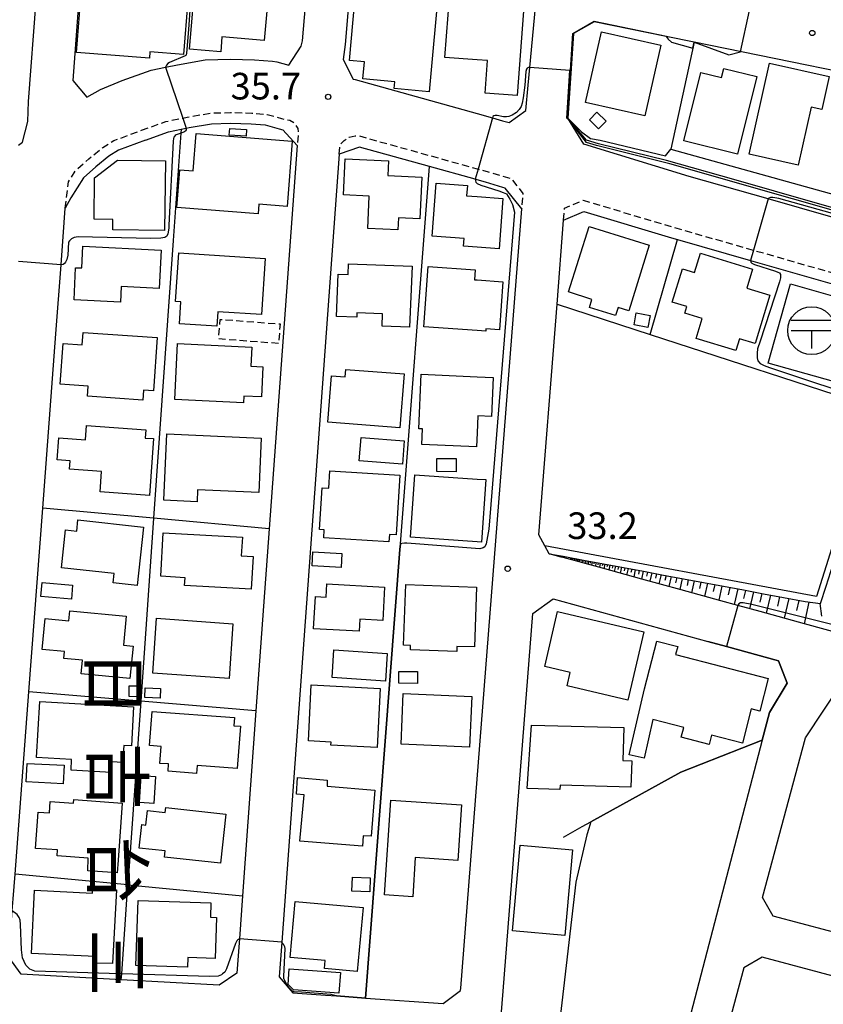
# Model space of a CAD drawing. Extents: x -28000 to -26000, y 94500 to 96000.
# Drawn here: x -27785 to -27672, y 95587 to 95726 of the extents above; entities that cross this region are included whole.
import ezdxf
from ezdxf.enums import TextEntityAlignment as Align

# ---------------------------------------------------------------- set-up
doc = ezdxf.new("R2010")
doc.units = 0
doc.linetypes.add('221300', pattern=[1.5, 1, -0.5])
doc.linetypes.add('300300', pattern=[1.5, 1, -0.5])
for name, color, linetype in [('2101000', 7, 'Continuous'), ('2101001', 7, 'Continuous'), ('2213000', 7, '221300'), ('3001000', 4, 'Continuous'), ('3003000', 7, '300300'), ('3509000', 1, 'Continuous'), ('6101110', 6, 'Continuous'), ('6101120', 6, 'Continuous'), ('6101990', 6, 'Continuous'), ('6110000', 1, '611000'), ('6110110', 1, '611011'), ('6110120', 1, 'Continuous'), ('6130000', 3, '613000'), ('6140000', 3, '614000'), ('7102000', 6, 'Continuous'), ('7102001', 8, 'Continuous'), ('7312000', 1, 'Continuous'), ('8114000', 7, 'Continuous')]:
    doc.layers.add(name, color=color, linetype=linetype)
doc.styles.add('@PlotAnnotation', font='@MS Gothic.ttf')
doc.styles.add('PlotAnnotation', font='MS Gothic.ttf')
doc.linetypes.add('611000', pattern='A,1,[3,dmdr.shx,S=0.2,R=0,X=0,Y=0],1', length=2)
doc.linetypes.add('611011', pattern='A,1,[3,dmdr.shx,S=0.2,R=0,X=0,Y=0],1', length=2)
doc.linetypes.add('613000', pattern='A,1,-0.75,[1,dmdr.shx,S=0.15,R=0,X=0,Y=0],-0.75,1', length=3.5)
doc.linetypes.add('614000', pattern='A,1.5,[2,dmdr.shx,S=0.3,R=0,X=0,Y=-0.3],1.5', length=3)

# ---------------------------------------------------------------- blocks, each defined once
blk = doc.blocks.new('350900')
at = {"layer": '3509000'}
for points in [[(-1.16, 0.6), (1.16, 0.6)], [(-1.16, 0), (1.16, 0)], [(0, 0), (0, -1)]]:
    blk.add_lwpolyline(points, dxfattribs=at)
blk.add_circle((0, 0), 1.35, dxfattribs=at)
blk = doc.blocks.new('731200')
at = {"layer": '7312000'}
blk.add_circle((0, 0), 0.15, dxfattribs=at)

msp = doc.modelspace()

# ---------------------------------------------------------------- linework, layer by layer
at = {"layer": '2101000', "flags": 128}
for points in [[(-27785.26, 95708.46), (-27784.68, 95708.87), (-27783.92, 95711.81), (-27783.84, 95714.61), (-27782.79, 95728.81), (-27782.79, 95728.86), (-27782.66, 95730.62), (-27781.07, 95752.18), (-27783.57, 95753.99), (-27785.72, 95752.25)], [(-27776.38, 95734.15), (-27777.61, 95717.58), (-27775.62, 95715.24), (-27773.69, 95716.28), (-27770.65, 95717.55), (-27766.55, 95719.03), (-27764.56, 95719.43), (-27762.88, 95719.77), (-27758.96, 95720.46), (-27755.41, 95720.56), (-27752.01, 95720.46), (-27749.49, 95720.27), (-27748.87, 95720.22), (-27747.2, 95719.73), (-27745.46, 95722.42), (-27745.24, 95723.16), (-27744.54, 95731.44)], [(-27738.4, 95732.8), (-27739.26, 95722.66), (-27739.51, 95720.55), (-27738.13, 95717.77), (-27737.84, 95717.71), (-27720.65, 95712.91), (-27718.51, 95712.31), (-27717.06, 95711.91), (-27716.51, 95711.74), (-27716.16, 95711.63), (-27713.77, 95713.32), (-27713.45, 95716.9), (-27713.22, 95719.42), (-27712.16, 95730.93)], [(-27656.03, 95716), (-27690.07, 95722.96), (-27694.01, 95723.76), (-27704.18, 95725.84), (-27707.09, 95724.18), (-27707.88, 95712.28)], [(-27767.39, 95709.16), (-27764.11, 95710.34), (-27762.36, 95710.7), (-27761.62, 95710.85), (-27761.21, 95710.93), (-27758.05, 95711.48), (-27755.41, 95711.56), (-27752.48, 95711.47), (-27750.53, 95711.32), (-27750.51, 95711.32), (-27748.55, 95710.74), (-27748.01, 95710.64), (-27746.01, 95708.42), (-27749.95, 95654.4), (-27751.81, 95628.77), (-27753.71, 95602.72), (-27754.15, 95596.65), (-27754.19, 95596.11), (-27754.5, 95591.81), (-27757, 95590.13), (-27770.78, 95590.89), (-27784.9, 95591.67), (-27786.62, 95594.07)], [(-27640.24, 95689.6), (-27679.67, 95700.88), (-27690.79, 95704.06), (-27705.61, 95708.59), (-27707.88, 95712.28)], [(-27767.39, 95709.16), (-27771.16, 95707.74), (-27772.51, 95706.91), (-27774.37, 95705.4), (-27776.1, 95703.87), (-27777.88, 95701.02), (-27778.67, 95699.6)], [(-27736.4, 95588.32), (-27725.42, 95587.53), (-27722.98, 95589.37), (-27722.96, 95589.71), (-27720.66, 95619.15), (-27714.38, 95699.47), (-27716.71, 95702.42), (-27717.01, 95702.51), (-27719.48, 95703.24), (-27720.65, 95703.57), (-27720.92, 95703.65), (-27727.35, 95705.44), (-27737.22, 95708.19), (-27740.08, 95707.2), (-27748.16, 95596.21), (-27748.52, 95591.3), (-27746.63, 95589.05), (-27742.03, 95588.72), (-27740.47, 95588.61), (-27736.4, 95588.32)], [(-27786.62, 95594.07), (-27786.13, 95600.61), (-27786, 95602.29), (-27785.74, 95605.79), (-27783.8, 95631.45), (-27781.85, 95657.34), (-27780, 95681.87), (-27779.27, 95691.62), (-27778.82, 95697.55), (-27778.67, 95699.6)], [(-27709.4, 95686.07), (-27708.48, 95697.9), (-27705.63, 95699.11), (-27693.27, 95695.41), (-27692.43, 95695.17), (-27682.14, 95692.23), (-27645, 95681.6), (-27633.01, 95678.17), (-27631.07, 95677.62), (-27622.9, 95675.07), (-27615.48, 95669.22), (-27611.31, 95665.93), (-27611.67, 95664.59), (-27613.96, 95655.96), (-27614.07, 95655.56), (-27615.1, 95651.66), (-27615.39, 95650.6)], [(-27666.03, 95638.7), (-27669.24, 95639.58), (-27674.53, 95641.03), (-27680.78, 95642.75), (-27683.94, 95643.61), (-27686.34, 95644.27), (-27691.89, 95645.8), (-27697.44, 95647.32), (-27702.99, 95648.85), (-27708.54, 95650.37), (-27710.51, 95650.91)], [(-27719.97, 95552.52), (-27719.52, 95558.02), (-27716.97, 95589.27), (-27712.81, 95642.48), (-27709.94, 95644.53), (-27688.15, 95638.55), (-27685.52, 95637.83), (-27678.2, 95635.82), (-27676.98, 95632.66), (-27679.49, 95628.53), (-27680.51, 95624.64), (-27700.03, 95549.81), (-27705, 95530.77), (-27700.84, 95529.26), (-27614.31, 95497.73), (-27587.42, 95487.93)], [(-27669.23, 95632.79), (-27654.97, 95628.85), (-27624.99, 95620.56), (-27623.51, 95617.95), (-27627.42, 95603.8), (-27628.62, 95599.48), (-27629.41, 95596.6), (-27631.41, 95589.3), (-27634.02, 95587.82), (-27650.66, 95592.32), (-27663.38, 95595.72), (-27678.94, 95599.87), (-27680.44, 95602.46), (-27674.38, 95624.95), (-27669.23, 95632.79)], [(-27689.41, 95561.05), (-27657.43, 95552.16), (-27644.36, 95548.64), (-27641.76, 95550.13), (-27641.66, 95550.51), (-27634.71, 95576.96), (-27634.06, 95579.42), (-27635.56, 95582.02), (-27652.23, 95586.53), (-27680.5, 95594.07), (-27683.1, 95592.57), (-27690.89, 95563.66), (-27689.41, 95561.05)]]:
    msp.add_lwpolyline(points, dxfattribs=at)
at = {"layer": '2101001', "flags": 128}
msp.add_lwpolyline([(-27710.51, 95650.91), (-27711.1, 95652), (-27711.94, 95653.55), (-27709.4, 95686.07)], dxfattribs=at)
at = {"layer": '2213000', "flags": 128}
for points in [[(-27767.93, 95710.55), (-27764.52, 95711.79), (-27762.11, 95712.28), (-27761.49, 95712.4), (-27758.21, 95712.98), (-27755.41, 95713.06), (-27752.41, 95712.97), (-27750.24, 95712.8), (-27748.2, 95712.2), (-27747.05, 95711.99), (-27746.38, 95711.58), (-27745.9, 95710.82), (-27745.83, 95709.92), (-27746.01, 95708.42)], [(-27778.67, 95699.6), (-27778.2, 95703.3), (-27777.25, 95704.85), (-27775.34, 95706.55), (-27773.38, 95708.14), (-27771.83, 95709.1), (-27767.93, 95710.55)], [(-27740.08, 95707.2), (-27739.97, 95708.55), (-27739.4, 95709.13), (-27738.69, 95709.61), (-27737.83, 95709.79), (-27737.33, 95709.78), (-27720.65, 95705.13), (-27720.52, 95705.09), (-27719.08, 95704.69), (-27715.83, 95703.72), (-27714.2, 95701.67), (-27714.38, 95699.47)], [(-27708.48, 95697.9), (-27708.35, 95699.59), (-27705.71, 95700.7), (-27692.85, 95696.85), (-27681.73, 95693.67), (-27632.82, 95679.68), (-27630.63, 95679.05), (-27622.19, 95676.41), (-27614.55, 95670.39), (-27610.38, 95667.11), (-27611.31, 95665.93)]]:
    msp.add_lwpolyline(points, dxfattribs=at)
at = {"layer": '3001000', "flags": 128}
for points in [[(-27760.27, 95732.46), (-27749.9, 95731.55), (-27750.63, 95723.19), (-27756.6, 95723.71), (-27756.78, 95721.61), (-27761.19, 95722), (-27760.27, 95732.46)], [(-27738, 95732.59), (-27726.01, 95731.49), (-27727.43, 95715.98), (-27732.35, 95716.43), (-27732.26, 95717.4), (-27736.74, 95717.81), (-27736.52, 95720.2), (-27738.65, 95720.39), (-27737.88, 95728.81), (-27738.34, 95728.85), (-27738, 95732.59)], [(-27768.5, 95729.4), (-27761.42, 95728.86), (-27762.01, 95721.25), (-27766.74, 95721.61), (-27766.81, 95720.73), (-27777.09, 95721.53), (-27776.54, 95728.64), (-27768.61, 95728.02), (-27768.5, 95729.4)], [(-27719.51, 95715.79), (-27719.17, 95720.37), (-27720.65, 95720.48), (-27725.19, 95720.82), (-27724.52, 95729.85), (-27720.65, 95729.56), (-27717.75, 95729.34), (-27717.88, 95727.61), (-27714.14, 95727.34), (-27715.02, 95715.46), (-27719.51, 95715.79)], [(-27705.37, 95714.45), (-27703.13, 95724.43), (-27694.79, 95722.55), (-27697.03, 95712.58), (-27705.37, 95714.45)], [(-27675.42, 95705.63), (-27682.35, 95707.18), (-27679.47, 95720.03), (-27671.06, 95718.15), (-27672.11, 95713.49), (-27673.58, 95713.82), (-27675.42, 95705.63)], [(-27691.55, 95709.07), (-27689.14, 95718.7), (-27686.22, 95717.97), (-27685.89, 95719.28), (-27681.26, 95718.12), (-27683.99, 95707.18), (-27691.55, 95709.07)], [(-27704.84, 95712.01), (-27703.78, 95713.11), (-27702.47, 95711.85), (-27703.54, 95710.75), (-27704.84, 95712.01)], [(-27746.7, 95709.03), (-27747.43, 95699.84), (-27751.41, 95700.16), (-27751.52, 95698.78), (-27762.95, 95699.69), (-27762.53, 95704.99), (-27760.66, 95704.84), (-27760.24, 95710.11), (-27746.7, 95709.03)], [(-27755.51, 95710.82), (-27753.12, 95710.68), (-27753.18, 95709.72), (-27755.57, 95709.87), (-27755.51, 95710.82)], [(-27771.31, 95706.37), (-27764.55, 95706.27), (-27764.7, 95696.42), (-27771.99, 95696.53), (-27771.97, 95697.98), (-27774.62, 95698.02), (-27774.54, 95703.84), (-27771.31, 95706.37)], [(-27739.23, 95706.53), (-27733.12, 95706.24), (-27733.22, 95704.2), (-27728.44, 95703.97), (-27728.72, 95698.07), (-27731.73, 95698.21), (-27731.81, 95696.52), (-27736.05, 95696.72), (-27735.84, 95701.27), (-27739.48, 95701.44), (-27739.23, 95706.53)], [(-27722.03, 95702.77), (-27722.14, 95701.34), (-27720.65, 95701.23), (-27717.01, 95700.96), (-27717.54, 95693.85), (-27720.65, 95694.09), (-27722.58, 95694.23), (-27722.5, 95695.3), (-27726.97, 95695.64), (-27726.41, 95703.1), (-27722.03, 95702.77)], [(-27704.86, 95697.01), (-27696.4, 95694.36), (-27699.3, 95685.12), (-27700.79, 95685.58), (-27701.14, 95684.46), (-27704.81, 95685.61), (-27704.48, 95686.74), (-27707.76, 95687.78), (-27704.86, 95697.01)], [(-27765.43, 95688.27), (-27770.78, 95688.55), (-27770.9, 95686.35), (-27777.44, 95686.69), (-27777.21, 95691.2), (-27776.36, 95691.16), (-27776.2, 95694.25), (-27765.15, 95693.68), (-27765.43, 95688.27)], [(-27751.02, 95684.59), (-27757.19, 95684.99), (-27757.32, 95682.97), (-27762.59, 95683.31), (-27762.39, 95686.39), (-27763.12, 95686.44), (-27762.68, 95693.29), (-27750.51, 95692.51), (-27751.02, 95684.59)], [(-27682.68, 95688.31), (-27679.4, 95687.31), (-27681.47, 95680.52), (-27683.7, 95681.19), (-27684.21, 95679.53), (-27689.8, 95681.24), (-27688.95, 95684.04), (-27691.4, 95684.79), (-27691.12, 95685.71), (-27693.18, 95686.34), (-27691.74, 95691.05), (-27690.02, 95690.53), (-27689.2, 95693.25), (-27681.86, 95691.01), (-27682.68, 95688.31)], [(-27738.78, 95691.76), (-27729.82, 95691.41), (-27730.16, 95682.81), (-27734.05, 95682.96), (-27733.98, 95684.68), (-27737.59, 95684.82), (-27737.61, 95684.21), (-27740.46, 95684.32), (-27740.22, 95690.28), (-27738.84, 95690.23), (-27738.78, 95691.76)], [(-27719.45, 95682.26), (-27720.65, 95682.35), (-27728.15, 95682.87), (-27727.55, 95691.36), (-27720.94, 95690.89), (-27721.04, 95689.5), (-27720.65, 95689.47), (-27717.03, 95689.21), (-27717.5, 95682.46), (-27719.43, 95682.59), (-27719.45, 95682.26)], [(-27670.47, 95675.15), (-27679.67, 95677.75), (-27676.53, 95688.91), (-27667.32, 95686.32), (-27670.47, 95675.15)], [(-27696.29, 95684.47), (-27696.6, 95682.79), (-27698.55, 95683.15), (-27698.24, 95684.83), (-27696.29, 95684.47)], [(-27766.26, 95673.87), (-27767.65, 95673.97), (-27767.75, 95672.56), (-27775.53, 95673.11), (-27775.43, 95674.5), (-27779.38, 95674.78), (-27778.97, 95680.53), (-27776.28, 95680.34), (-27776.16, 95682.09), (-27765.73, 95681.35), (-27766.26, 95673.87)], [(-27763.24, 95672.65), (-27762.84, 95680.54), (-27752.4, 95680), (-27752.54, 95677.31), (-27750.83, 95677.23), (-27751.04, 95672.99), (-27753.53, 95673.12), (-27753.58, 95672.16), (-27763.24, 95672.65)], [(-27730.94, 95676.24), (-27731.54, 95668.64), (-27741.69, 95669.43), (-27741.18, 95675.96), (-27739.22, 95675.81), (-27739.13, 95676.88), (-27730.94, 95676.24)], [(-27718.41, 95675.74), (-27718.65, 95670.22), (-27720.55, 95670.31), (-27720.65, 95667.94), (-27720.73, 95665.97), (-27728.43, 95666.3), (-27728.33, 95668.48), (-27728.88, 95668.5), (-27728.55, 95676.18), (-27720.65, 95675.84), (-27718.41, 95675.74)], [(-27766.22, 95667.12), (-27766.8, 95659.11), (-27773.76, 95659.61), (-27773.56, 95662.48), (-27778.06, 95662.8), (-27777.97, 95664), (-27779.8, 95664.13), (-27779.58, 95667.24), (-27775.82, 95666.97), (-27775.68, 95668.97), (-27767.33, 95668.37), (-27767.42, 95667.2), (-27766.22, 95667.12)], [(-27764.78, 95658.44), (-27764.34, 95667.78), (-27751.06, 95667.17), (-27751.41, 95659.54), (-27760.03, 95659.93), (-27760.11, 95658.23), (-27764.78, 95658.44)], [(-27737.26, 95663.98), (-27737, 95667.27), (-27730.92, 95666.79), (-27731.17, 95663.5), (-27737.26, 95663.98)], [(-27726.31, 95662.47), (-27726.31, 95664.33), (-27723.61, 95664.32), (-27723.62, 95662.46), (-27726.31, 95662.47)], [(-27732.07, 95653.56), (-27733.02, 95653.62), (-27733.09, 95652.56), (-27742.25, 95653.15), (-27742.18, 95654.27), (-27742.87, 95654.31), (-27742.5, 95660.18), (-27741.54, 95660.12), (-27741.39, 95662.6), (-27731.53, 95661.97), (-27732.07, 95653.56)], [(-27730.02, 95653.23), (-27729.42, 95662.03), (-27720.65, 95661.43), (-27719.45, 95661.35), (-27720.05, 95652.55), (-27720.65, 95652.59), (-27730.02, 95653.23)], [(-27768.53, 95646.44), (-27771.9, 95646.8), (-27771.76, 95648.12), (-27779.21, 95648.92), (-27778.64, 95654.26), (-27777.06, 95654.09), (-27776.89, 95655.66), (-27767.65, 95654.67), (-27768.53, 95646.44)], [(-27765.23, 95647.73), (-27764.88, 95653.87), (-27753.72, 95653.23), (-27753.87, 95650.62), (-27752.2, 95650.53), (-27752.47, 95645.9), (-27761.86, 95646.44), (-27761.79, 95647.53), (-27765.23, 95647.73)], [(-27739.71, 95650.95), (-27739.82, 95648.98), (-27743.9, 95649.2), (-27743.8, 95651.16), (-27739.71, 95650.95)], [(-27777.81, 95644.5), (-27782.1, 95644.87), (-27781.92, 95646.86), (-27777.64, 95646.5), (-27777.81, 95644.5)], [(-27733.96, 95641.52), (-27737.19, 95641.71), (-27737.29, 95639.98), (-27743.69, 95640.35), (-27743.43, 95644.89), (-27741.93, 95644.8), (-27741.83, 95646.68), (-27733.69, 95646.21), (-27733.96, 95641.52)], [(-27721.03, 95637.77), (-27723.5, 95637.86), (-27723.53, 95637.14), (-27730.05, 95637.37), (-27730.02, 95637.99), (-27731.02, 95638.03), (-27730.7, 95646.55), (-27720.72, 95646.19), (-27721.03, 95637.77)], [(-27770.48, 95638.02), (-27769.12, 95637.89), (-27769.56, 95633.33), (-27776.43, 95634), (-27776.24, 95635.91), (-27778.87, 95636.17), (-27778.77, 95637.12), (-27781.91, 95637.43), (-27781.49, 95641.78), (-27778.16, 95641.46), (-27778.02, 95642.86), (-27770.08, 95642.09), (-27770.48, 95638.02)], [(-27711.14, 95635.02), (-27709.32, 95642.77), (-27697.16, 95639.91), (-27699.43, 95630.28), (-27707.98, 95632.29), (-27707.53, 95634.17), (-27711.14, 95635.02)], [(-27766.34, 95634.07), (-27765.8, 95641.81), (-27755.05, 95641.05), (-27755.59, 95633.31), (-27766.34, 95634.07)], [(-27680.83, 95628.73), (-27682.03, 95629.04), (-27683.28, 95624.24), (-27687.63, 95625.37), (-27687.97, 95624.05), (-27691.91, 95625.07), (-27691.55, 95626.43), (-27695.91, 95627.56), (-27697.14, 95622.1), (-27699.23, 95622.57), (-27697.07, 95631.89), (-27695.33, 95638.6), (-27692.4, 95637.84), (-27692.69, 95636.69), (-27679.64, 95633.31), (-27680.83, 95628.73)], [(-27740.82, 95637.36), (-27733.31, 95636.85), (-27733.58, 95632.95), (-27741.08, 95633.47), (-27740.82, 95637.36)], [(-27731.67, 95632.65), (-27731.66, 95634.32), (-27729.03, 95634.31), (-27729.04, 95632.64), (-27731.67, 95632.65)], [(-27769.66, 95632.31), (-27768.51, 95632.29), (-27768.53, 95630.76), (-27769.69, 95630.78), (-27769.66, 95632.31)], [(-27744.42, 95624.55), (-27744.01, 95632.43), (-27734.31, 95631.93), (-27734.74, 95623.63), (-27741.25, 95623.96), (-27741.23, 95624.38), (-27744.42, 95624.55)], [(-27765.32, 95630.55), (-27767.48, 95630.64), (-27767.43, 95632), (-27765.26, 95631.9), (-27765.32, 95630.55)], [(-27721.71, 95623.66), (-27731.36, 95624.07), (-27731.05, 95631.2), (-27721.4, 95630.79), (-27721.71, 95623.66)], [(-27772.13, 95621.58), (-27772.21, 95620.1), (-27777.84, 95620.43), (-27777.77, 95621.91), (-27782.72, 95622.2), (-27782.26, 95630.11), (-27769.04, 95629.33), (-27769.36, 95623.85), (-27770.44, 95623.91), (-27770.59, 95621.49), (-27772.13, 95621.58)], [(-27766.8, 95623.87), (-27766.44, 95628.69), (-27754.85, 95627.84), (-27754.94, 95626.67), (-27754, 95626.6), (-27754.44, 95620.65), (-27760.11, 95621.07), (-27760.19, 95619.96), (-27764.18, 95620.26), (-27764.11, 95621.29), (-27765.36, 95621.38), (-27765.18, 95623.75), (-27766.8, 95623.87)], [(-27700.14, 95621.78), (-27698.87, 95621.74), (-27698.99, 95618.02), (-27708.97, 95618.32), (-27708.99, 95617.7), (-27713.61, 95617.84), (-27713, 95626.77), (-27700, 95626.41), (-27700.14, 95621.78)], [(-27784.16, 95618.77), (-27784.03, 95621.38), (-27778.83, 95621.13), (-27778.96, 95618.51), (-27784.16, 95618.77)], [(-27765.96, 95619.52), (-27766.21, 95615.74), (-27768.21, 95615.88), (-27767.97, 95619.65), (-27765.96, 95619.52)], [(-27745.94, 95619.37), (-27741.76, 95619.03), (-27741.8, 95618.16), (-27735.05, 95617.61), (-27735.56, 95611.1), (-27736.7, 95611.19), (-27736.82, 95609.73), (-27745.62, 95610.4), (-27745.04, 95616.93), (-27746.12, 95617.02), (-27745.94, 95619.37)], [(-27771.21, 95607.74), (-27771.34, 95605.95), (-27775.51, 95606.25), (-27775.43, 95608.04), (-27779.82, 95608.36), (-27779.76, 95609.18), (-27782.87, 95609.4), (-27782.5, 95614.5), (-27780.9, 95614.39), (-27780.78, 95616.02), (-27777.49, 95615.78), (-27777.45, 95616.27), (-27770.64, 95615.78), (-27771.21, 95607.74)], [(-27723.39, 95607.71), (-27729.36, 95608.11), (-27729.73, 95602.58), (-27733.69, 95602.84), (-27732.81, 95616.18), (-27722.87, 95615.52), (-27723.39, 95607.71)], [(-27764.51, 95615.14), (-27756.05, 95614.22), (-27756.79, 95607.32), (-27764.7, 95608.18), (-27764.61, 95609.05), (-27768.26, 95609.44), (-27767.9, 95612.76), (-27767.31, 95612.69), (-27767.09, 95614.74), (-27764.58, 95614.47), (-27764.51, 95615.14)], [(-27708.29, 95597.12), (-27715.69, 95597.78), (-27714.6, 95609.87), (-27707.21, 95609.21), (-27708.29, 95597.12)], [(-27738.23, 95605.33), (-27735.72, 95605.25), (-27735.78, 95603.28), (-27738.29, 95603.36), (-27738.23, 95605.33)], [(-27774.82, 95603.73), (-27771.45, 95603.57), (-27772.02, 95593.17), (-27774.49, 95593.22), (-27774.45, 95594.17), (-27783.43, 95594.59), (-27783, 95603.5), (-27774.85, 95603.11), (-27774.82, 95603.73)], [(-27758.23, 95599.7), (-27757.36, 95599.67), (-27757.55, 95593.9), (-27761.42, 95594.03), (-27761.46, 95592.68), (-27768.71, 95592.92), (-27768.4, 95602.08), (-27758.16, 95601.74), (-27758.23, 95599.7)], [(-27737.54, 95592.06), (-27742.15, 95592.47), (-27742.05, 95593.59), (-27746.98, 95594.03), (-27746.28, 95601.94), (-27736.73, 95601.09), (-27737.54, 95592.06)], [(-27747.11, 95592.43), (-27739.9, 95591.9), (-27740.12, 95588.99), (-27746.52, 95589.46), (-27747.28, 95590.22), (-27747.11, 95592.43)]]:
    msp.add_lwpolyline(points, close=True, dxfattribs=at)
at = {"layer": '3003000', "flags": 128}
msp.add_lwpolyline([(-27748.62, 95680.52), (-27757.06, 95681.16), (-27756.85, 95683.92), (-27748.41, 95683.28), (-27748.62, 95680.52)], close=True, dxfattribs=at)
at = {"layer": '6101110', "flags": 128}
msp.add_lwpolyline([(-27710.51, 95650.91), (-27708.52, 95650.54), (-27705.69, 95650.01), (-27702.87, 95649.48), (-27700.05, 95648.96), (-27697.23, 95648.43), (-27694.41, 95647.9), (-27691.59, 95647.38), (-27688.77, 95646.85), (-27685.95, 95646.32), (-27683.13, 95645.8), (-27680.31, 95645.27), (-27677.49, 95644.74), (-27674.44, 95644.17), (-27672.28, 95643.88), (-27671.5, 95646.32), (-27670.85, 95648.4), (-27669.89, 95651.43), (-27668.93, 95654.46), (-27667.97, 95657.49), (-27667.7, 95658.33)], dxfattribs=at)
at = {"layer": '6101120', "flags": 128}
msp.add_lwpolyline([(-27667.7, 95658.33), (-27667.37, 95658.22), (-27666.18, 95657.83), (-27664.99, 95657.44), (-27663.83, 95657.06), (-27664.08, 95656.24), (-27665.96, 95650.18), (-27667.68, 95644.62), (-27668.95, 95640.52), (-27669.24, 95639.58), (-27674.53, 95641.03), (-27680.78, 95642.75), (-27683.94, 95643.61), (-27686.34, 95644.27), (-27691.89, 95645.8), (-27697.44, 95647.32), (-27702.99, 95648.85), (-27705.78, 95649.61), (-27708.54, 95650.37), (-27708.8, 95650.44), (-27710.51, 95650.91)], dxfattribs=at)
at = {"layer": '6101990', "flags": 128}
for points in [[(-27707.49, 95650.35), (-27707.54, 95650.1)], [(-27707.35, 95650.32), (-27707.38, 95650.19)], [(-27707.21, 95650.29), (-27707.27, 95650.02)], [(-27707.06, 95650.27), (-27707.09, 95650.12)], [(-27706.91, 95650.24), (-27706.98, 95649.94)], [(-27706.74, 95650.21), (-27706.78, 95650.05)], [(-27706.58, 95650.18), (-27706.66, 95649.85)], [(-27706.4, 95650.14), (-27706.44, 95649.97)], [(-27706.22, 95650.11), (-27706.3, 95649.75)], [(-27706.03, 95650.07), (-27706.07, 95649.89)], [(-27705.83, 95650.04), (-27705.92, 95649.65)], [(-27705.62, 95650), (-27705.66, 95649.79)], [(-27705.41, 95649.96), (-27705.5, 95649.53)], [(-27705.17, 95649.91), (-27705.22, 95649.69)], [(-27704.94, 95649.87), (-27705.05, 95649.41)], [(-27704.69, 95649.82), (-27704.75, 95649.58)], [(-27704.44, 95649.77), (-27704.55, 95649.28)], [(-27704.17, 95649.72), (-27704.23, 95649.46)], [(-27703.89, 95649.67), (-27704.02, 95649.13)], [(-27703.59, 95649.62), (-27703.66, 95649.33)], [(-27703.3, 95649.56), (-27703.43, 95648.97)], [(-27702.97, 95649.5), (-27703.04, 95649.19)], [(-27702.65, 95649.44), (-27702.8, 95648.8)], [(-27702.29, 95649.37), (-27702.37, 95649.04)], [(-27701.94, 95649.31), (-27702.1, 95648.61)], [(-27701.55, 95649.24), (-27701.64, 95648.87)], [(-27701.16, 95649.17), (-27701.34, 95648.39)], [(-27700.74, 95649.09), (-27700.83, 95648.68)], [(-27700.31, 95649.01), (-27700.51, 95648.17)], [(-27699.85, 95648.92), (-27699.95, 95648.48)], [(-27699.38, 95648.83), (-27699.6, 95647.91)], [(-27698.88, 95648.74), (-27698.99, 95648.26)], [(-27698.37, 95648.64), (-27698.6, 95647.64)], [(-27697.82, 95648.54), (-27697.94, 95648.02)], [(-27697.27, 95648.44), (-27697.52, 95647.34)], [(-27696.66, 95648.32), (-27696.8, 95647.75)], [(-27696.06, 95648.21), (-27696.34, 95647.02)], [(-27695.41, 95648.09), (-27695.55, 95647.47)], [(-27694.75, 95647.96), (-27695.05, 95646.67)], [(-27694.04, 95647.83), (-27694.2, 95647.15)], [(-27693.32, 95647.7), (-27693.65, 95646.28)], [(-27692.54, 95647.56), (-27692.71, 95646.81)], [(-27691.76, 95647.41), (-27692.12, 95645.86)], [(-27690.91, 95647.25), (-27691.09, 95646.44)], [(-27690.06, 95647.09), (-27690.44, 95645.4)], [(-27689.13, 95646.92), (-27689.33, 95646.03)], [(-27688.2, 95646.74), (-27688.62, 95644.9)], [(-27687.18, 95646.55), (-27687.41, 95645.59)], [(-27686.17, 95646.36), (-27686.63, 95644.35)], [(-27685.06, 95646.16), (-27685.3, 95645.1)], [(-27683.95, 95645.95), (-27684.46, 95643.75)], [(-27682.84, 95645.75), (-27683.11, 95644.6)], [(-27681.74, 95645.54), (-27682.29, 95643.16)], [(-27680.54, 95645.31), (-27680.82, 95644.08)], [(-27679.34, 95645.09), (-27679.93, 95642.52)], [(-27678.04, 95644.84), (-27678.35, 95643.51)], [(-27676.75, 95644.6), (-27677.39, 95641.82)], [(-27675.34, 95644.34), (-27675.68, 95642.89)], [(-27673.93, 95644.1), (-27674.58, 95641.04)], [(-27672.39, 95643.89), (-27672.14, 95642.1)]]:
    msp.add_lwpolyline(points, dxfattribs=at)
at = {"layer": '6110000', "flags": 128}
for points in [[(-27694.01, 95723.76), (-27704.18, 95725.84), (-27707.09, 95724.18), (-27707.88, 95712.28)], [(-27690.07, 95722.96), (-27693.38, 95707.88)], [(-27742.03, 95588.72), (-27740.47, 95588.61), (-27736.4, 95588.32), (-27731.52, 95651.5), (-27731.46, 95652.29), (-27727.35, 95705.44)], [(-27696.28, 95681.8), (-27692.43, 95695.17)], [(-27708.49, 95611), (-27705.84, 95612.47), (-27704.62, 95613.15), (-27691.98, 95620.13), (-27680.51, 95624.64), (-27679.49, 95628.53), (-27676.98, 95632.66), (-27678.2, 95635.82), (-27685.52, 95637.83), (-27688.15, 95638.55)]]:
    msp.add_lwpolyline(points, dxfattribs=at)
at = {"layer": '6110110', "flags": 128}
for points in [[(-27707.88, 95712.28), (-27705.97, 95710.34), (-27704.68, 95709.4), (-27703.32, 95709.16), (-27694.14, 95706.98)], [(-27694.14, 95706.98), (-27693.38, 95707.88), (-27663.46, 95699.57), (-27662.45, 95699.29), (-27642.18, 95693.67), (-27637.69, 95708.96)]]:
    msp.add_lwpolyline(points, dxfattribs=at)
at = {"layer": '6110120', "flags": 128}
msp.add_lwpolyline([(-27637.69, 95708.96), (-27637.39, 95708.88), (-27634.5, 95708.1), (-27634.51, 95708.05), (-27639.64, 95689.43), (-27640.24, 95689.6), (-27679.67, 95700.88), (-27690.79, 95704.06), (-27705.61, 95708.59)], dxfattribs=at)
at = {"layer": '6130000', "flags": 128}
for points in [[(-27710.51, 95650.91), (-27711.1, 95652), (-27711.94, 95653.55), (-27709.4, 95686.07), (-27696.28, 95681.8), (-27664.76, 95671.54), (-27666.95, 95663.91), (-27667.25, 95662.89)], [(-27749.95, 95654.4), (-27766.22, 95655.9), (-27781.85, 95657.34)], [(-27668.53, 95658.6), (-27672.87, 95644.9), (-27711.1, 95652)], [(-27751.81, 95628.77), (-27768.02, 95630.13), (-27783.8, 95631.45)], [(-27770.78, 95590.89), (-27770.72, 95591.73), (-27769.84, 95604.27), (-27785.74, 95605.79)]]:
    msp.add_lwpolyline(points, dxfattribs=at)
at = {"layer": '6140000', "flags": 128}
msp.add_lwpolyline([(-27762.36, 95710.7), (-27762.4, 95710.15), (-27763.47, 95695.05), (-27766.22, 95655.9), (-27768.02, 95630.13), (-27769.84, 95604.27), (-27753.71, 95602.72)], dxfattribs=at)
at = {"layer": '7102000', "flags": 128}
for points in [[(-27760.47, 95732.8), (-27760.56, 95732.7), (-27760.65, 95732.58), (-27760.72, 95732.42), (-27760.75, 95732.23), (-27760.85, 95731.57), (-27761.33, 95724.76), (-27761.58, 95721.41), (-27761.62, 95721.19), (-27761.7, 95721.08), (-27761.77, 95721.04), (-27763.98, 95720.1), (-27764.21, 95719.95), (-27764.39, 95719.75), (-27764.56, 95719.43)], [(-27694.01, 95723.76), (-27693.76, 95723.37), (-27693.28, 95722.98), (-27690.25, 95722.12)], [(-27690.07, 95722.96), (-27685.21, 95721.18), (-27683.55, 95721.62)], [(-27713.22, 95719.42), (-27713.43, 95719.4), (-27713.59, 95719.31), (-27713.71, 95719.17), (-27713.78, 95718.85), (-27713.95, 95716.91), (-27714.16, 95715.13), (-27714.3, 95714.39), (-27714.47, 95713.9), (-27714.73, 95713.48), (-27715.13, 95713.07), (-27715.72, 95712.68), (-27716.18, 95712.49), (-27716.54, 95712.44), (-27716.93, 95712.46), (-27717.85, 95712.65), (-27718.13, 95712.66), (-27718.32, 95712.61), (-27718.44, 95712.51), (-27718.51, 95712.31)], [(-27761.62, 95710.85), (-27761.64, 95710.66), (-27761.65, 95710.62), (-27761.73, 95710.48), (-27761.81, 95710.39), (-27761.96, 95710.31), (-27763.04, 95709.91), (-27763.21, 95709.8), (-27763.34, 95709.64), (-27763.36, 95709.6), (-27763.41, 95709.41), (-27763.45, 95709), (-27764.06, 95697.17), (-27764.06, 95696.75), (-27764.23, 95695.97), (-27764.37, 95695.65), (-27764.65, 95695.43), (-27765.21, 95695.34), (-27766.67, 95695.33), (-27776.85, 95695.53), (-27777.44, 95695.43), (-27777.8, 95695.28), (-27778.09, 95695), (-27778.2, 95694.79), (-27778.33, 95692.96), (-27778.46, 95692.36), (-27778.65, 95691.96), (-27778.8, 95691.79), (-27778.98, 95691.67), (-27779.27, 95691.62)], [(-27720.92, 95703.65), (-27720.89, 95703.43), (-27720.82, 95703.23), (-27720.65, 95703.04), (-27720.13, 95702.84), (-27717.6, 95702.02), (-27717, 95701.81), (-27716.51, 95701.59), (-27716.05, 95700.83), (-27715.65, 95700.12), (-27715.39, 95699.01), (-27719, 95654.38), (-27719.37, 95652.3), (-27719.58, 95651.89), (-27719.8, 95651.73), (-27720.26, 95651.61), (-27730.56, 95652.4), (-27730.87, 95652.4), (-27731.27, 95652.36), (-27731.46, 95652.29)], [(-27682.14, 95692.23), (-27682.1, 95691.99), (-27681.96, 95691.84), (-27681.58, 95691.64), (-27678.64, 95690.7), (-27678.29, 95690.57), (-27678.08, 95690.46), (-27677.94, 95690.25), (-27677.9, 95690.06), (-27677.94, 95689.77), (-27678.08, 95689.23), (-27680.78, 95680.86), (-27681.15, 95679.75), (-27681.23, 95679.14), (-27681.23, 95678.49), (-27681.12, 95678.07), (-27680.8, 95677.71), (-27680.23, 95677.4), (-27679.47, 95677.12), (-27677.22, 95676.38), (-27666.9, 95672.95)], [(-27704.62, 95613.15), (-27704.91, 95612.21), (-27705.2, 95611.32), (-27706.75, 95604.63), (-27709.09, 95584.4)], [(-27754.15, 95596.65), (-27754.41, 95596.48), (-27754.49, 95596.39), (-27754.71, 95596.01), (-27755.96, 95592.44), (-27756.21, 95591.98), (-27756.52, 95591.71), (-27756.65, 95591.59), (-27757.11, 95591.4), (-27758.33, 95591.33), (-27770.72, 95591.73), (-27772.48, 95591.78), (-27782.94, 95592.12), (-27783.67, 95592.37), (-27784.21, 95592.95), (-27784.69, 95593.97), (-27784.82, 95595.09), (-27784.96, 95598.7), (-27785.04, 95599.29), (-27785.17, 95599.65), (-27785.45, 95600.08), (-27786.13, 95600.61)], [(-27740.47, 95588.61), (-27740.87, 95588.74), (-27741.23, 95588.82), (-27745.39, 95589.13), (-27746.45, 95589.21), (-27746.53, 95589.23), (-27746.61, 95589.25), (-27746.67, 95589.3), (-27746.74, 95589.36), (-27747.13, 95589.77), (-27747.23, 95589.89), (-27747.33, 95590), (-27747.74, 95590.72), (-27747.81, 95590.87), (-27747.84, 95590.93), (-27747.88, 95591.09), (-27747.89, 95591.33), (-27747.69, 95595.29), (-27747.74, 95595.53), (-27747.89, 95595.82), (-27748.16, 95596.21)]]:
    msp.add_lwpolyline(points, dxfattribs=at)
at = {"layer": '7102001', "flags": 128}
for points in [[(-27683.55, 95721.62), (-27682.27, 95727.43), (-27689.69, 95728.94), (-27691.21, 95729.26), (-27692.65, 95729.03), (-27704.79, 95731.88), (-27704.37, 95736.37), (-27711.6, 95737), (-27712.16, 95730.93), (-27726.18, 95731.8), (-27738.4, 95732.8), (-27738.21, 95735.11), (-27737.98, 95737.88), (-27743.96, 95738.38), (-27744.11, 95736.59), (-27744.37, 95733.48), (-27744.54, 95731.44), (-27747.14, 95731.66), (-27760.47, 95732.8)], [(-27660.36, 95696.74), (-27673.04, 95700.33), (-27684.5, 95703.6), (-27693.98, 95706.28), (-27703.54, 95708.63), (-27705.23, 95709.17), (-27707.88, 95712.28), (-27707.93, 95712.32), (-27707.19, 95724.2), (-27704.19, 95725.91), (-27693.99, 95723.83), (-27694.01, 95723.76)], [(-27690.25, 95722.12), (-27690.07, 95722.96)], [(-27764.56, 95719.43), (-27762.11, 95712.28), (-27761.62, 95710.85)], [(-27641.65, 95691.05), (-27693.49, 95705.81), (-27703.85, 95708.42), (-27705.27, 95708.83), (-27707.72, 95712.03), (-27708.01, 95712.28), (-27707.58, 95718.96), (-27713.22, 95719.42)], [(-27718.51, 95712.31), (-27720.52, 95705.09), (-27720.92, 95703.65)], [(-27666.21, 95697.59), (-27678.17, 95700.93), (-27678.98, 95701.11), (-27679.31, 95701.1), (-27679.54, 95701.01), (-27679.67, 95700.88), (-27681.73, 95693.67), (-27682.14, 95692.23)], [(-27779.27, 95691.62), (-27785.25, 95692.07)], [(-27731.46, 95652.29), (-27731.52, 95651.5), (-27736.4, 95588.32), (-27740.47, 95588.61)], [(-27668.95, 95640.52), (-27669.54, 95640.65), (-27681.94, 95643.77), (-27683.19, 95644), (-27683.56, 95643.97), (-27683.77, 95643.83), (-27683.94, 95643.61), (-27685.52, 95637.83), (-27678.2, 95635.82), (-27676.98, 95632.66), (-27679.49, 95628.53), (-27680.51, 95624.64), (-27691.98, 95620.13), (-27704.62, 95613.15)], [(-27748.16, 95596.21), (-27754.15, 95596.65)]]:
    msp.add_lwpolyline(points, dxfattribs=at)

# ---------------------------------------------------------------- block references
at = {"layer": '3509000', "xscale": 2.5, "yscale": 2.5, "zscale": 2.5}
msp.add_blockref('350900', (-27673.53, 95682.33), dxfattribs=at)
at = {"layer": '7312000', "xscale": 2.5, "yscale": 2.5, "zscale": 2.5}
for p in [(-27673.45, 95724.26, 36.91), (-27741.64, 95715.27, 35.7), (-27716.35, 95648.79, 33.22)]:
    msp.add_blockref('731200', p, dxfattribs=at)

# ---------------------------------------------------------------- texts
at = {"layer": '7312000', "style": 'PlotAnnotation'}
for s, p in [('35.7', (-27750.42, 95716.29)), ('33.2', (-27702.99, 95654.37))]:
    msp.add_text(s, height=3.75, dxfattribs=at).set_placement(p, align=Align.MIDDLE)
at = {"layer": '8114000', "style": '@PlotAnnotation'}
for s, p in [('日', (-27772.72, 95632.66)), ('吉', (-27772.24, 95619.54)), ('台', (-27772.25, 95606.41)), ('三', (-27772.24, 95593.29))]:
    msp.add_text(s, height=7, rotation=270, dxfattribs=at).set_placement(p, align=Align.MIDDLE)

doc.saveas('drawing.dxf')
